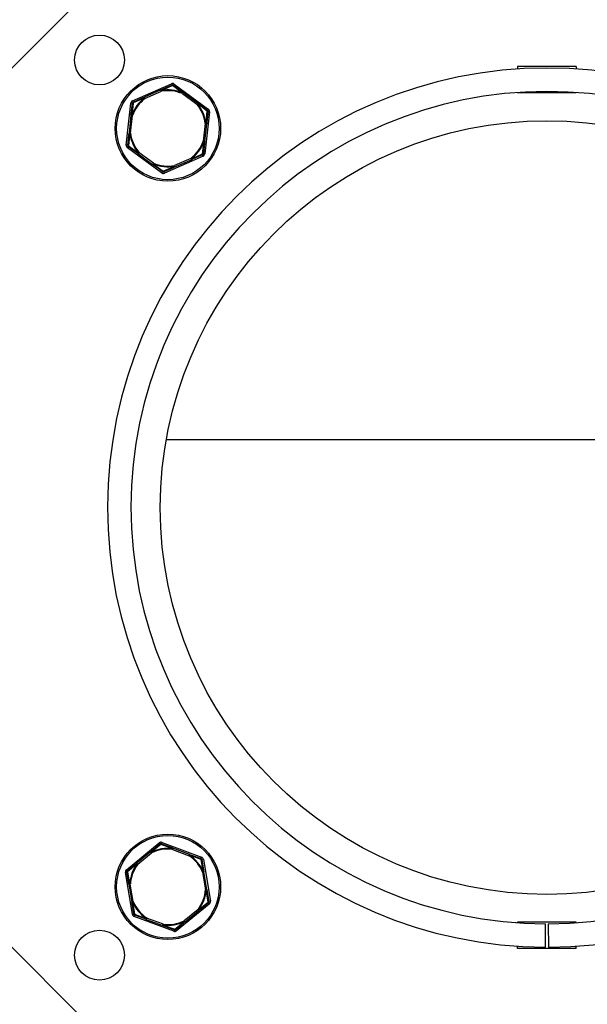
# Model space of a CAD drawing. Units: millimetres. Extents: x 17 to 187, y 19 to 269.
# Drawn here: x 62 to 71, y 80 to 97 of the extents above; entities that cross this region are included whole.
import ezdxf

# ---------------------------------------------------------------- set-up
doc = ezdxf.new("R2010")
doc.units = ezdxf.units.MM
doc.layers.add('FORMAT', color=7, linetype='Continuous')
doc.styles.add('SLDTEXTSTYLE0', font='TXT', dxfattribs={"width": 0.605})
doc.dimstyles.new('SLDDIMSTYLE3', dxfattribs={"dimtxt": 3.5, "dimasz": 3.302, "dimexe": 0, "dimexo": 0.0625, "dimgap": 0.875, "dimtad": 1, "dimdec": 0, "dimlfac": 10, "dimrnd": 1e-09, "dimzin": 12, "dimdsep": 46, "dimtxsty": 'SLDTEXTSTYLE0', "dimsah": 1, "dimcen": 0.09, "dimadec": 0, "dimazin": 3, "dimtfac": 1, "dimtdec": 1, "dimtofl": 0, "dimtmove": 0, "dimatfit": 3, "dimfxl": 0, "dimfrac": 2, "dimtolj": 1, "dimtzin": 12, "dimarcsym": 0})

# ---------------------------------------------------------------- blocks, each defined once
blk = doc.blocks.new('_D_11')
at = {"layer": 'FORMAT'}
for p, q in [((68.583, 106.345), (34.34, 106.345)), ((34.34, 61.04), (34.34, 106.345)), ((39.983, 61.04), (34.34, 61.04))]:
    blk.add_line(p, q, dxfattribs=at)
for points in [[(34.34, 106.345), (33.832, 103.043), (34.848, 103.043)], [(34.34, 61.04), (34.848, 64.342), (33.832, 64.342)]]:
    blk.add_solid(points, dxfattribs=at)
at = {"layer": 'FORMAT', "insert": (29.828, 78.945), "char_height": 3.5, "attachment_point": 1, "rotation": 90, "style": 'SLDTEXTSTYLE0'}
blk.add_mtext('453', dxfattribs=at)
blk = doc.blocks.new('_D_12')
at = {"layer": 'FORMAT'}
for p, q in [((68.583, 106.345), (26.371, 106.345)), ((26.371, 106.345), (26.371, 59.39)), ((38.583, 59.39), (26.371, 59.39))]:
    blk.add_line(p, q, dxfattribs=at)
for points in [[(26.371, 106.345), (25.863, 103.043), (26.879, 103.043)], [(26.371, 59.39), (26.879, 62.692), (25.863, 62.692)]]:
    blk.add_solid(points, dxfattribs=at)
at = {"layer": 'FORMAT', "insert": (21.859, 83.434), "char_height": 3.5, "attachment_point": 1, "rotation": 90, "style": 'SLDTEXTSTYLE0'}
blk.add_mtext('470', dxfattribs=at)

msp = doc.modelspace()

# ---------------------------------------------------------------- linework, layer by layer
at = {"color": 7, "linetype": 'Continuous', "lineweight": 25}
for p, q in [((60.583, 95.123), (63.949, 98.49)), ((70.083, 96.015), (70.083, 95.973)), ((71.083, 96.015), (70.083, 96.015)), ((71.083, 96.015), (71.083, 95.973)), ((63.511, 95.433), (64.172, 95.723)), ((63.991, 95.616), (63.712, 95.494)), ((63.722, 95.471), (64.001, 95.593)), ((64.222, 95.717), (64.803, 95.29)), ((64.36, 95.554), (64.606, 95.373)), ((64.62, 95.393), (64.375, 95.574)), ((70.083, 95.572), (70.083, 95.565)), ((71.083, 95.565), (70.083, 95.565)), ((71.083, 95.572), (71.083, 95.565)), ((63.402, 94.675), (63.481, 95.393)), ((63.506, 95.39), (63.481, 95.393)), ((63.483, 95.183), (63.45, 94.88)), ((63.475, 94.877), (63.508, 95.18)), ((63.483, 95.183), (63.508, 95.18)), ((64.823, 95.244), (64.744, 94.527)), ((64.751, 95.043), (64.717, 94.74)), ((64.742, 94.737), (64.776, 95.04)), ((63.45, 94.88), (63.475, 94.877)), ((64.004, 94.202), (63.422, 94.629)), ((63.605, 94.526), (63.851, 94.346)), ((63.61, 94.538), (63.62, 94.546)), ((63.865, 94.366), (63.62, 94.546)), ((64.714, 94.487), (64.054, 94.197)), ((64.503, 94.449), (64.224, 94.326)), ((64.234, 94.303), (64.513, 94.426)), ((77.081, 89.644), (64.084, 89.644)), ((63.405, 82.312), (63.963, 82.77)), ((64.013, 82.779), (64.688, 82.525)), ((64.19, 82.658), (64.475, 82.551)), ((64.484, 82.574), (64.199, 82.682)), ((63.818, 82.619), (63.582, 82.425)), ((63.598, 82.406), (63.834, 82.599)), ((64.72, 82.486), (64.838, 81.774)), ((63.506, 81.554), (63.388, 82.266)), ((64.704, 82.272), (64.716, 82.277)), ((64.704, 82.272), (64.754, 81.971)), ((64.779, 81.975), (64.729, 82.276)), ((63.447, 82.064), (63.496, 81.763)), ((63.521, 81.767), (63.471, 82.068)), ((60.583, 81.856), (63.949, 78.49)), ((63.521, 81.767), (63.509, 81.763)), ((64.82, 81.727), (64.262, 81.269)), ((64.213, 81.261), (63.537, 81.515)), ((64.035, 81.381), (63.75, 81.488)), ((64.627, 81.633), (64.392, 81.44)), ((64.407, 81.421), (64.643, 81.614)), ((63.741, 81.465), (64.027, 81.358)), ((71.083, 81.415), (70.083, 81.415)), ((70.083, 81.407), (70.083, 81.415)), ((70.558, 80.99), (70.559, 81.39)), ((70.606, 81.39), (70.608, 80.99)), ((71.083, 81.407), (71.083, 81.415)), ((70.083, 80.965), (70.083, 81.006)), ((71.083, 80.965), (71.083, 81.006)), ((71.083, 80.965), (70.083, 80.965))]:
    msp.add_line(p, q, dxfattribs=at)
at = {"color": 7, "linetype": 'Continuous', "lineweight": 25, "flags": 128}
for points in [[(63.991, 95.616), (64.022, 95.63), (64.182, 95.7)], [(63.991, 95.616), (64.022, 95.63), (64.182, 95.7)], [(63.991, 95.616), (63.991, 95.616), (63.992, 95.614), (63.993, 95.612), (63.994, 95.61), (63.995, 95.606), (63.997, 95.602), (63.999, 95.598), (64.001, 95.593)], [(63.991, 95.616), (63.991, 95.616), (63.992, 95.614), (63.993, 95.612), (63.994, 95.61), (63.995, 95.606), (63.997, 95.602), (63.999, 95.598), (64.001, 95.593)], [(64.193, 95.69), (64.031, 95.62), (63.999, 95.606)], [(64.193, 95.69), (64.031, 95.62), (63.999, 95.606)], [(64.001, 95.593), (64.001, 95.595), (64, 95.597), (64, 95.598), (64, 95.6), (64, 95.601), (63.999, 95.603), (63.999, 95.604), (63.999, 95.606)], [(64.001, 95.593), (64.001, 95.595), (64, 95.597), (64, 95.598), (64, 95.6), (64, 95.601), (63.999, 95.603), (63.999, 95.604), (63.999, 95.606)], [(64.172, 95.723), (64.174, 95.718), (64.176, 95.714), (64.177, 95.71), (64.179, 95.707), (64.18, 95.704), (64.181, 95.702), (64.182, 95.7), (64.182, 95.7)], [(64.172, 95.723), (64.174, 95.718), (64.176, 95.714), (64.177, 95.71), (64.179, 95.707), (64.18, 95.704), (64.181, 95.702), (64.182, 95.7), (64.182, 95.7)], [(64.182, 95.7), (64.183, 95.7), (64.184, 95.7), (64.185, 95.699), (64.187, 95.698), (64.188, 95.696), (64.19, 95.694), (64.192, 95.692), (64.193, 95.69)], [(64.182, 95.7), (64.183, 95.7), (64.184, 95.7), (64.185, 95.699), (64.187, 95.698), (64.188, 95.696), (64.19, 95.694), (64.192, 95.692), (64.193, 95.69)], [(64.193, 95.69), (64.196, 95.692), (64.198, 95.694), (64.2, 95.695), (64.202, 95.696), (64.203, 95.697), (64.205, 95.698), (64.206, 95.698), (64.207, 95.697)], [(64.193, 95.69), (64.196, 95.692), (64.198, 95.694), (64.2, 95.695), (64.202, 95.696), (64.203, 95.697), (64.205, 95.698), (64.206, 95.698), (64.207, 95.697)], [(64.365, 95.565), (64.336, 95.586), (64.193, 95.69)], [(64.365, 95.565), (64.336, 95.586), (64.193, 95.69)], [(64.222, 95.717), (64.219, 95.713), (64.216, 95.71), (64.213, 95.706), (64.211, 95.703), (64.209, 95.701), (64.208, 95.699), (64.207, 95.698), (64.207, 95.697)], [(64.222, 95.717), (64.219, 95.713), (64.216, 95.71), (64.213, 95.706), (64.211, 95.703), (64.209, 95.701), (64.208, 95.699), (64.207, 95.698), (64.207, 95.697)], [(64.207, 95.697), (64.347, 95.594), (64.375, 95.574)], [(64.207, 95.697), (64.347, 95.594), (64.375, 95.574)], [(63.521, 95.41), (63.521, 95.41), (63.52, 95.412), (63.519, 95.414), (63.518, 95.417), (63.517, 95.42), (63.515, 95.424), (63.513, 95.428), (63.511, 95.433)], [(63.521, 95.41), (63.521, 95.41), (63.52, 95.412), (63.519, 95.414), (63.518, 95.417), (63.517, 95.42), (63.515, 95.424), (63.513, 95.428), (63.511, 95.433)], [(63.521, 95.41), (63.679, 95.479), (63.712, 95.494)], [(63.521, 95.41), (63.679, 95.479), (63.712, 95.494)], [(63.714, 95.481), (63.681, 95.466), (63.521, 95.394)], [(63.714, 95.481), (63.681, 95.466), (63.521, 95.394)], [(63.722, 95.471), (63.72, 95.475), (63.718, 95.48), (63.716, 95.484), (63.715, 95.487), (63.714, 95.49), (63.713, 95.492), (63.712, 95.493), (63.712, 95.494)], [(63.722, 95.471), (63.72, 95.475), (63.718, 95.48), (63.716, 95.484), (63.715, 95.487), (63.714, 95.49), (63.713, 95.492), (63.712, 95.493), (63.712, 95.494)], [(64.375, 95.574), (64.375, 95.573), (64.374, 95.572), (64.372, 95.57), (64.37, 95.568), (64.368, 95.565), (64.366, 95.561), (64.363, 95.558), (64.36, 95.554)], [(64.375, 95.574), (64.375, 95.573), (64.374, 95.572), (64.372, 95.57), (64.37, 95.568), (64.368, 95.565), (64.366, 95.561), (64.363, 95.558), (64.36, 95.554)], [(64.365, 95.565), (64.364, 95.564), (64.364, 95.562), (64.363, 95.561), (64.362, 95.56), (64.362, 95.558), (64.361, 95.557), (64.361, 95.555), (64.36, 95.554)], [(64.365, 95.565), (64.364, 95.564), (64.364, 95.562), (64.363, 95.561), (64.362, 95.56), (64.362, 95.558), (64.361, 95.557), (64.361, 95.555), (64.36, 95.554)], [(63.483, 95.183), (63.487, 95.217), (63.506, 95.39)], [(63.483, 95.183), (63.487, 95.217), (63.506, 95.39)], [(63.521, 95.394), (63.501, 95.22), (63.496, 95.184)], [(63.521, 95.394), (63.501, 95.22), (63.496, 95.184)], [(63.506, 95.39), (63.507, 95.391), (63.507, 95.392), (63.509, 95.392), (63.511, 95.393), (63.513, 95.394), (63.515, 95.394), (63.518, 95.394), (63.521, 95.394)], [(63.506, 95.39), (63.507, 95.391), (63.507, 95.392), (63.509, 95.392), (63.511, 95.393), (63.513, 95.394), (63.515, 95.394), (63.518, 95.394), (63.521, 95.394)], [(63.521, 95.394), (63.52, 95.397), (63.52, 95.4), (63.519, 95.403), (63.519, 95.405), (63.519, 95.407), (63.52, 95.408), (63.52, 95.409), (63.521, 95.41)], [(63.521, 95.394), (63.52, 95.397), (63.52, 95.4), (63.519, 95.403), (63.519, 95.405), (63.519, 95.407), (63.52, 95.408), (63.52, 95.409), (63.521, 95.41)], [(64.62, 95.393), (64.62, 95.393), (64.619, 95.392), (64.618, 95.39), (64.616, 95.387), (64.614, 95.384), (64.611, 95.381), (64.608, 95.377), (64.606, 95.373)], [(64.62, 95.393), (64.62, 95.393), (64.619, 95.392), (64.618, 95.39), (64.616, 95.387), (64.614, 95.384), (64.611, 95.381), (64.608, 95.377), (64.606, 95.373)], [(64.785, 95.255), (64.644, 95.36), (64.615, 95.381)], [(64.785, 95.255), (64.644, 95.36), (64.615, 95.381)], [(64.62, 95.393), (64.649, 95.373), (64.788, 95.27)], [(64.62, 95.393), (64.649, 95.373), (64.788, 95.27)], [(64.763, 95.044), (64.767, 95.079), (64.785, 95.255)], [(64.763, 95.044), (64.767, 95.079), (64.785, 95.255)], [(64.788, 95.27), (64.789, 95.269), (64.789, 95.268), (64.789, 95.267), (64.789, 95.265), (64.788, 95.263), (64.788, 95.26), (64.786, 95.258), (64.785, 95.255)], [(64.788, 95.27), (64.789, 95.269), (64.789, 95.268), (64.789, 95.267), (64.789, 95.265), (64.788, 95.263), (64.788, 95.26), (64.786, 95.258), (64.785, 95.255)], [(64.785, 95.255), (64.788, 95.254), (64.791, 95.253), (64.793, 95.252), (64.795, 95.251), (64.797, 95.25), (64.798, 95.249), (64.798, 95.248), (64.798, 95.247)], [(64.785, 95.255), (64.788, 95.254), (64.791, 95.253), (64.793, 95.252), (64.795, 95.251), (64.797, 95.25), (64.798, 95.249), (64.798, 95.248), (64.798, 95.247)], [(64.803, 95.29), (64.8, 95.286), (64.798, 95.282), (64.795, 95.279), (64.793, 95.276), (64.791, 95.273), (64.789, 95.271), (64.789, 95.27), (64.788, 95.27)], [(64.803, 95.29), (64.8, 95.286), (64.798, 95.282), (64.795, 95.279), (64.793, 95.276), (64.791, 95.273), (64.789, 95.271), (64.789, 95.27), (64.788, 95.27)], [(63.508, 95.18), (63.507, 95.18), (63.505, 95.181), (63.504, 95.182), (63.502, 95.182), (63.501, 95.183), (63.499, 95.183), (63.498, 95.184), (63.496, 95.184)], [(63.508, 95.18), (63.507, 95.18), (63.505, 95.181), (63.504, 95.182), (63.502, 95.182), (63.501, 95.183), (63.499, 95.183), (63.498, 95.184), (63.496, 95.184)], [(64.798, 95.247), (64.779, 95.074), (64.776, 95.04)], [(64.798, 95.247), (64.779, 95.074), (64.776, 95.04)], [(64.823, 95.244), (64.818, 95.245), (64.814, 95.245), (64.809, 95.246), (64.806, 95.246), (64.803, 95.247), (64.8, 95.247), (64.799, 95.247), (64.798, 95.247)], [(64.823, 95.244), (64.818, 95.245), (64.814, 95.245), (64.809, 95.246), (64.806, 95.246), (64.803, 95.247), (64.8, 95.247), (64.799, 95.247), (64.798, 95.247)], [(64.776, 95.04), (64.775, 95.04), (64.774, 95.04), (64.771, 95.04), (64.768, 95.041), (64.764, 95.041), (64.76, 95.042), (64.756, 95.042), (64.751, 95.043)], [(64.776, 95.04), (64.775, 95.04), (64.774, 95.04), (64.771, 95.04), (64.768, 95.041), (64.764, 95.041), (64.76, 95.042), (64.756, 95.042), (64.751, 95.043)], [(63.427, 94.673), (63.446, 94.845), (63.45, 94.88)], [(63.427, 94.673), (63.446, 94.845), (63.45, 94.88)], [(63.462, 94.875), (63.459, 94.84), (63.44, 94.665)], [(63.462, 94.875), (63.459, 94.84), (63.44, 94.665)], [(63.427, 94.673), (63.427, 94.673), (63.425, 94.673), (63.423, 94.673), (63.42, 94.673), (63.416, 94.674), (63.412, 94.674), (63.407, 94.675), (63.402, 94.675)], [(63.427, 94.673), (63.427, 94.673), (63.425, 94.673), (63.423, 94.673), (63.42, 94.673), (63.416, 94.674), (63.412, 94.674), (63.407, 94.675), (63.402, 94.675)], [(63.437, 94.65), (63.437, 94.649), (63.436, 94.648), (63.435, 94.646), (63.433, 94.644), (63.43, 94.641), (63.428, 94.637), (63.425, 94.633), (63.422, 94.629)], [(63.437, 94.65), (63.437, 94.649), (63.436, 94.648), (63.435, 94.646), (63.433, 94.644), (63.43, 94.641), (63.428, 94.637), (63.425, 94.633), (63.422, 94.629)], [(63.44, 94.665), (63.437, 94.666), (63.435, 94.666), (63.432, 94.667), (63.43, 94.668), (63.429, 94.669), (63.428, 94.67), (63.427, 94.672), (63.427, 94.673)], [(63.44, 94.665), (63.437, 94.666), (63.435, 94.666), (63.432, 94.667), (63.43, 94.668), (63.429, 94.669), (63.428, 94.67), (63.427, 94.672), (63.427, 94.673)], [(63.437, 94.65), (63.436, 94.65), (63.436, 94.652), (63.436, 94.653), (63.436, 94.655), (63.437, 94.657), (63.438, 94.659), (63.439, 94.662), (63.44, 94.665)], [(63.437, 94.65), (63.436, 94.65), (63.436, 94.652), (63.436, 94.653), (63.436, 94.655), (63.437, 94.657), (63.438, 94.659), (63.439, 94.662), (63.44, 94.665)], [(63.605, 94.526), (63.577, 94.547), (63.437, 94.65)], [(63.605, 94.526), (63.577, 94.547), (63.437, 94.65)], [(63.44, 94.665), (63.582, 94.56), (63.61, 94.538)], [(63.44, 94.665), (63.582, 94.56), (63.61, 94.538)], [(64.704, 94.525), (64.725, 94.7), (64.729, 94.735)], [(64.704, 94.525), (64.725, 94.7), (64.729, 94.735)], [(64.742, 94.737), (64.742, 94.737), (64.74, 94.737), (64.738, 94.737), (64.735, 94.738), (64.731, 94.738), (64.727, 94.739), (64.722, 94.739), (64.717, 94.74)], [(64.742, 94.737), (64.742, 94.737), (64.74, 94.737), (64.738, 94.737), (64.735, 94.738), (64.731, 94.738), (64.727, 94.739), (64.722, 94.739), (64.717, 94.74)], [(64.742, 94.737), (64.738, 94.702), (64.719, 94.53)], [(64.742, 94.737), (64.738, 94.702), (64.719, 94.53)], [(63.62, 94.546), (63.617, 94.542), (63.614, 94.539), (63.612, 94.535), (63.609, 94.532), (63.608, 94.53), (63.606, 94.528), (63.605, 94.527), (63.605, 94.526)], [(63.62, 94.546), (63.617, 94.542), (63.614, 94.539), (63.612, 94.535), (63.609, 94.532), (63.608, 94.53), (63.606, 94.528), (63.605, 94.527), (63.605, 94.526)], [(64.503, 94.449), (64.505, 94.444), (64.507, 94.44), (64.509, 94.436), (64.51, 94.433), (64.512, 94.43), (64.513, 94.428), (64.513, 94.426), (64.513, 94.426)], [(64.503, 94.449), (64.505, 94.444), (64.507, 94.44), (64.509, 94.436), (64.51, 94.433), (64.512, 94.43), (64.513, 94.428), (64.513, 94.426), (64.513, 94.426)], [(64.511, 94.439), (64.543, 94.453), (64.704, 94.525)], [(64.511, 94.439), (64.543, 94.453), (64.704, 94.525)], [(64.704, 94.51), (64.545, 94.44), (64.513, 94.426)], [(64.704, 94.51), (64.545, 94.44), (64.513, 94.426)], [(64.719, 94.53), (64.719, 94.529), (64.718, 94.528), (64.717, 94.527), (64.715, 94.526), (64.713, 94.526), (64.71, 94.526), (64.707, 94.525), (64.704, 94.525)], [(64.719, 94.53), (64.719, 94.529), (64.718, 94.528), (64.717, 94.527), (64.715, 94.526), (64.713, 94.526), (64.71, 94.526), (64.707, 94.525), (64.704, 94.525)], [(64.704, 94.525), (64.705, 94.522), (64.706, 94.519), (64.706, 94.517), (64.706, 94.515), (64.706, 94.513), (64.706, 94.511), (64.705, 94.51), (64.704, 94.51)], [(64.704, 94.525), (64.705, 94.522), (64.706, 94.519), (64.706, 94.517), (64.706, 94.515), (64.706, 94.513), (64.706, 94.511), (64.705, 94.51), (64.704, 94.51)], [(64.714, 94.487), (64.712, 94.491), (64.711, 94.495), (64.709, 94.499), (64.707, 94.503), (64.706, 94.506), (64.705, 94.508), (64.705, 94.509), (64.704, 94.51)], [(64.714, 94.487), (64.712, 94.491), (64.711, 94.495), (64.709, 94.499), (64.707, 94.503), (64.706, 94.506), (64.705, 94.508), (64.705, 94.509), (64.704, 94.51)], [(64.744, 94.527), (64.739, 94.528), (64.734, 94.528), (64.73, 94.529), (64.726, 94.529), (64.723, 94.529), (64.721, 94.53), (64.72, 94.53), (64.719, 94.53)], [(64.744, 94.527), (64.739, 94.528), (64.734, 94.528), (64.73, 94.529), (64.726, 94.529), (64.723, 94.529), (64.721, 94.53), (64.72, 94.53), (64.719, 94.53)], [(63.865, 94.366), (63.863, 94.362), (63.86, 94.358), (63.857, 94.355), (63.855, 94.352), (63.853, 94.349), (63.852, 94.347), (63.851, 94.346), (63.851, 94.346)], [(63.865, 94.366), (63.863, 94.362), (63.86, 94.358), (63.857, 94.355), (63.855, 94.352), (63.853, 94.349), (63.852, 94.347), (63.851, 94.346), (63.851, 94.346)], [(64.019, 94.222), (63.879, 94.325), (63.851, 94.346)], [(64.019, 94.222), (63.879, 94.325), (63.851, 94.346)], [(63.861, 94.354), (63.861, 94.356), (63.862, 94.357), (63.862, 94.358), (63.863, 94.36), (63.864, 94.361), (63.864, 94.363), (63.865, 94.364), (63.865, 94.366)], [(63.861, 94.354), (63.861, 94.356), (63.862, 94.357), (63.862, 94.358), (63.863, 94.36), (63.864, 94.361), (63.864, 94.363), (63.865, 94.364), (63.865, 94.366)], [(63.861, 94.354), (63.889, 94.334), (64.032, 94.23)], [(63.861, 94.354), (63.889, 94.334), (64.032, 94.23)], [(64.032, 94.23), (64.193, 94.299), (64.227, 94.314)], [(64.032, 94.23), (64.193, 94.299), (64.227, 94.314)], [(64.234, 94.303), (64.202, 94.289), (64.044, 94.22)], [(64.234, 94.303), (64.202, 94.289), (64.044, 94.22)], [(64.224, 94.326), (64.225, 94.325), (64.225, 94.323), (64.225, 94.321), (64.225, 94.32), (64.226, 94.318), (64.226, 94.317), (64.226, 94.315), (64.227, 94.314)], [(64.234, 94.303), (64.234, 94.304), (64.234, 94.305), (64.233, 94.307), (64.231, 94.31), (64.23, 94.314), (64.228, 94.317), (64.226, 94.322), (64.224, 94.326)], [(64.224, 94.326), (64.225, 94.325), (64.225, 94.323), (64.225, 94.321), (64.225, 94.32), (64.226, 94.318), (64.226, 94.317), (64.226, 94.315), (64.227, 94.314)], [(64.234, 94.303), (64.234, 94.304), (64.234, 94.305), (64.233, 94.307), (64.231, 94.31), (64.23, 94.314), (64.228, 94.317), (64.226, 94.322), (64.224, 94.326)], [(64.019, 94.222), (64.018, 94.222), (64.018, 94.221), (64.016, 94.219), (64.014, 94.216), (64.012, 94.213), (64.01, 94.21), (64.007, 94.206), (64.004, 94.202)], [(64.019, 94.222), (64.018, 94.222), (64.018, 94.221), (64.016, 94.219), (64.014, 94.216), (64.012, 94.213), (64.01, 94.21), (64.007, 94.206), (64.004, 94.202)], [(64.032, 94.23), (64.03, 94.228), (64.028, 94.226), (64.026, 94.224), (64.024, 94.223), (64.022, 94.222), (64.021, 94.222), (64.02, 94.222), (64.019, 94.222)], [(64.032, 94.23), (64.03, 94.228), (64.028, 94.226), (64.026, 94.224), (64.024, 94.223), (64.022, 94.222), (64.021, 94.222), (64.02, 94.222), (64.019, 94.222)], [(64.044, 94.22), (64.043, 94.219), (64.041, 94.22), (64.04, 94.22), (64.039, 94.222), (64.037, 94.223), (64.035, 94.225), (64.034, 94.227), (64.032, 94.23)], [(64.044, 94.22), (64.043, 94.219), (64.041, 94.22), (64.04, 94.22), (64.039, 94.222), (64.037, 94.223), (64.035, 94.225), (64.034, 94.227), (64.032, 94.23)], [(64.044, 94.22), (64.044, 94.219), (64.044, 94.218), (64.045, 94.216), (64.046, 94.213), (64.048, 94.209), (64.05, 94.205), (64.052, 94.201), (64.054, 94.197)], [(64.044, 94.22), (64.044, 94.219), (64.044, 94.218), (64.045, 94.216), (64.046, 94.213), (64.048, 94.209), (64.05, 94.205), (64.052, 94.201), (64.054, 94.197)], [(63.818, 82.619), (63.845, 82.641), (63.979, 82.751)], [(63.818, 82.619), (63.845, 82.641), (63.979, 82.751)], [(63.993, 82.744), (63.856, 82.633), (63.828, 82.611)], [(63.993, 82.744), (63.856, 82.633), (63.828, 82.611)], [(63.979, 82.751), (63.979, 82.751), (63.978, 82.753), (63.976, 82.754), (63.974, 82.757), (63.972, 82.76), (63.969, 82.763), (63.966, 82.767), (63.963, 82.77)], [(63.979, 82.751), (63.979, 82.751), (63.978, 82.753), (63.976, 82.754), (63.974, 82.757), (63.972, 82.76), (63.969, 82.763), (63.966, 82.767), (63.963, 82.77)], [(63.979, 82.751), (63.98, 82.751), (63.981, 82.752), (63.983, 82.751), (63.984, 82.75), (63.986, 82.749), (63.988, 82.748), (63.991, 82.746), (63.993, 82.744)], [(63.979, 82.751), (63.98, 82.751), (63.981, 82.752), (63.983, 82.751), (63.984, 82.75), (63.986, 82.749), (63.988, 82.748), (63.991, 82.746), (63.993, 82.744)], [(63.993, 82.744), (63.994, 82.747), (63.996, 82.749), (63.997, 82.751), (63.999, 82.753), (64, 82.754), (64.002, 82.755), (64.003, 82.755), (64.004, 82.755)], [(63.993, 82.744), (63.994, 82.747), (63.996, 82.749), (63.997, 82.751), (63.999, 82.753), (64, 82.754), (64.002, 82.755), (64.003, 82.755), (64.004, 82.755)], [(64.192, 82.671), (64.158, 82.683), (63.993, 82.744)], [(64.192, 82.671), (64.158, 82.683), (63.993, 82.744)], [(64.004, 82.755), (64.004, 82.756), (64.004, 82.757), (64.005, 82.759), (64.006, 82.762), (64.008, 82.766), (64.009, 82.77), (64.011, 82.774), (64.013, 82.779)], [(64.004, 82.755), (64.004, 82.756), (64.004, 82.757), (64.005, 82.759), (64.006, 82.762), (64.008, 82.766), (64.009, 82.77), (64.011, 82.774), (64.013, 82.779)], [(64.004, 82.755), (64.166, 82.694), (64.199, 82.682)], [(64.004, 82.755), (64.166, 82.694), (64.199, 82.682)], [(64.19, 82.658), (64.192, 82.663), (64.193, 82.667), (64.195, 82.671), (64.196, 82.675), (64.197, 82.678), (64.198, 82.68), (64.199, 82.681), (64.199, 82.682)], [(64.19, 82.658), (64.192, 82.663), (64.193, 82.667), (64.195, 82.671), (64.196, 82.675), (64.197, 82.678), (64.198, 82.68), (64.199, 82.681), (64.199, 82.682)], [(64.192, 82.671), (64.191, 82.669), (64.191, 82.668), (64.191, 82.666), (64.191, 82.665), (64.191, 82.663), (64.191, 82.662), (64.19, 82.66), (64.19, 82.658)], [(64.192, 82.671), (64.191, 82.669), (64.191, 82.668), (64.191, 82.666), (64.191, 82.665), (64.191, 82.663), (64.191, 82.662), (64.19, 82.66), (64.19, 82.658)], [(63.834, 82.599), (63.831, 82.603), (63.828, 82.607), (63.825, 82.61), (63.823, 82.613), (63.821, 82.615), (63.819, 82.617), (63.818, 82.618), (63.818, 82.619)], [(63.834, 82.599), (63.831, 82.603), (63.828, 82.607), (63.825, 82.61), (63.823, 82.613), (63.821, 82.615), (63.819, 82.617), (63.818, 82.618), (63.818, 82.619)], [(63.834, 82.599), (63.833, 82.601), (63.832, 82.602), (63.832, 82.604), (63.831, 82.605), (63.83, 82.607), (63.83, 82.608), (63.829, 82.609), (63.828, 82.611)], [(63.834, 82.599), (63.833, 82.601), (63.832, 82.602), (63.832, 82.604), (63.831, 82.605), (63.83, 82.607), (63.83, 82.608), (63.829, 82.609), (63.828, 82.611)], [(64.475, 82.551), (64.477, 82.556), (64.479, 82.56), (64.48, 82.564), (64.482, 82.568), (64.483, 82.571), (64.483, 82.573), (64.484, 82.574), (64.484, 82.574)], [(64.475, 82.551), (64.477, 82.556), (64.479, 82.56), (64.48, 82.564), (64.482, 82.568), (64.483, 82.571), (64.483, 82.573), (64.484, 82.574), (64.484, 82.574)], [(64.475, 82.551), (64.476, 82.552), (64.477, 82.554), (64.478, 82.555), (64.479, 82.556), (64.48, 82.558), (64.481, 82.559), (64.482, 82.56), (64.482, 82.561)], [(64.475, 82.551), (64.476, 82.552), (64.477, 82.554), (64.478, 82.555), (64.479, 82.556), (64.48, 82.558), (64.481, 82.559), (64.482, 82.56), (64.482, 82.561)], [(64.68, 82.486), (64.516, 82.549), (64.482, 82.561)], [(64.68, 82.486), (64.516, 82.549), (64.482, 82.561)], [(64.484, 82.574), (64.517, 82.562), (64.679, 82.501)], [(64.484, 82.574), (64.517, 82.562), (64.679, 82.501)], [(64.679, 82.501), (64.679, 82.502), (64.68, 82.503), (64.681, 82.505), (64.682, 82.508), (64.683, 82.512), (64.685, 82.516), (64.686, 82.52), (64.688, 82.525)], [(64.679, 82.501), (64.679, 82.502), (64.68, 82.503), (64.681, 82.505), (64.682, 82.508), (64.683, 82.512), (64.685, 82.516), (64.686, 82.52), (64.688, 82.525)], [(64.679, 82.501), (64.68, 82.501), (64.681, 82.5), (64.681, 82.498), (64.681, 82.496), (64.681, 82.494), (64.681, 82.491), (64.681, 82.489), (64.68, 82.486)], [(64.679, 82.501), (64.68, 82.501), (64.681, 82.5), (64.681, 82.498), (64.681, 82.496), (64.681, 82.494), (64.681, 82.491), (64.681, 82.489), (64.68, 82.486)], [(64.716, 82.277), (64.71, 82.313), (64.68, 82.486)], [(64.68, 82.486), (64.683, 82.486), (64.686, 82.486), (64.689, 82.485), (64.691, 82.485), (64.693, 82.484), (64.694, 82.484), (64.695, 82.483), (64.695, 82.482)], [(64.716, 82.277), (64.71, 82.313), (64.68, 82.486)], [(64.68, 82.486), (64.683, 82.486), (64.686, 82.486), (64.689, 82.485), (64.691, 82.485), (64.693, 82.484), (64.694, 82.484), (64.695, 82.483), (64.695, 82.482)], [(64.695, 82.482), (64.696, 82.482), (64.697, 82.482), (64.699, 82.482), (64.702, 82.483), (64.706, 82.484), (64.71, 82.484), (64.715, 82.485), (64.72, 82.486)], [(64.695, 82.482), (64.696, 82.482), (64.697, 82.482), (64.699, 82.482), (64.702, 82.483), (64.706, 82.484), (64.71, 82.484), (64.715, 82.485), (64.72, 82.486)], [(63.421, 82.293), (63.556, 82.403), (63.582, 82.425)], [(63.421, 82.293), (63.556, 82.403), (63.582, 82.425)], [(63.588, 82.414), (63.561, 82.391), (63.426, 82.278)], [(63.588, 82.414), (63.561, 82.391), (63.426, 82.278)], [(63.598, 82.406), (63.595, 82.41), (63.592, 82.413), (63.59, 82.417), (63.587, 82.42), (63.585, 82.422), (63.584, 82.424), (63.583, 82.425), (63.582, 82.425)], [(63.598, 82.406), (63.595, 82.41), (63.592, 82.413), (63.59, 82.417), (63.587, 82.42), (63.585, 82.422), (63.584, 82.424), (63.583, 82.425), (63.582, 82.425)], [(63.588, 82.414), (63.59, 82.413), (63.591, 82.412), (63.592, 82.411), (63.593, 82.41), (63.594, 82.409), (63.596, 82.408), (63.597, 82.407), (63.598, 82.406)], [(63.588, 82.414), (63.59, 82.413), (63.591, 82.412), (63.592, 82.411), (63.593, 82.41), (63.594, 82.409), (63.596, 82.408), (63.597, 82.407), (63.598, 82.406)], [(64.695, 82.482), (64.723, 82.311), (64.729, 82.276)], [(64.695, 82.482), (64.723, 82.311), (64.729, 82.276)], [(63.413, 82.27), (63.412, 82.27), (63.411, 82.269), (63.408, 82.269), (63.405, 82.268), (63.402, 82.268), (63.397, 82.267), (63.393, 82.266), (63.388, 82.266)], [(63.413, 82.27), (63.412, 82.27), (63.411, 82.269), (63.408, 82.269), (63.405, 82.268), (63.402, 82.268), (63.397, 82.267), (63.393, 82.266), (63.388, 82.266)], [(63.421, 82.293), (63.421, 82.293), (63.42, 82.295), (63.419, 82.296), (63.417, 82.299), (63.414, 82.302), (63.412, 82.305), (63.409, 82.309), (63.405, 82.312)], [(63.421, 82.293), (63.421, 82.293), (63.42, 82.295), (63.419, 82.296), (63.417, 82.299), (63.414, 82.302), (63.412, 82.305), (63.409, 82.309), (63.405, 82.312)], [(63.413, 82.27), (63.413, 82.271), (63.413, 82.272), (63.414, 82.273), (63.416, 82.274), (63.418, 82.275), (63.42, 82.276), (63.423, 82.277), (63.426, 82.278)], [(63.413, 82.27), (63.413, 82.271), (63.413, 82.272), (63.414, 82.273), (63.416, 82.274), (63.418, 82.275), (63.42, 82.276), (63.423, 82.277), (63.426, 82.278)], [(63.447, 82.064), (63.441, 82.099), (63.413, 82.27)], [(63.447, 82.064), (63.441, 82.099), (63.413, 82.27)], [(63.426, 82.278), (63.424, 82.281), (63.423, 82.283), (63.422, 82.286), (63.421, 82.288), (63.421, 82.29), (63.42, 82.291), (63.421, 82.292), (63.421, 82.293)], [(63.426, 82.278), (63.424, 82.281), (63.423, 82.283), (63.422, 82.286), (63.421, 82.288), (63.421, 82.29), (63.42, 82.291), (63.421, 82.292), (63.421, 82.293)], [(63.426, 82.278), (63.453, 82.105), (63.459, 82.069)], [(63.426, 82.278), (63.453, 82.105), (63.459, 82.069)], [(64.704, 82.272), (64.709, 82.273), (64.714, 82.274), (64.718, 82.274), (64.722, 82.275), (64.725, 82.275), (64.727, 82.276), (64.729, 82.276), (64.729, 82.276)], [(64.704, 82.272), (64.709, 82.273), (64.714, 82.274), (64.718, 82.274), (64.722, 82.275), (64.725, 82.275), (64.727, 82.276), (64.729, 82.276), (64.729, 82.276)], [(63.447, 82.064), (63.447, 82.064), (63.448, 82.064), (63.451, 82.065), (63.454, 82.065), (63.458, 82.066), (63.462, 82.067), (63.466, 82.067), (63.471, 82.068)], [(63.447, 82.064), (63.447, 82.064), (63.448, 82.064), (63.451, 82.065), (63.454, 82.065), (63.458, 82.066), (63.462, 82.067), (63.466, 82.067), (63.471, 82.068)], [(63.471, 82.068), (63.47, 82.068), (63.468, 82.068), (63.466, 82.068), (63.465, 82.069), (63.463, 82.069), (63.462, 82.069), (63.46, 82.069), (63.459, 82.069)], [(63.471, 82.068), (63.47, 82.068), (63.468, 82.068), (63.466, 82.068), (63.465, 82.069), (63.463, 82.069), (63.462, 82.069), (63.46, 82.069), (63.459, 82.069)], [(64.779, 81.975), (64.778, 81.975), (64.777, 81.975), (64.775, 81.975), (64.772, 81.974), (64.768, 81.974), (64.764, 81.973), (64.759, 81.972), (64.754, 81.971)], [(64.779, 81.975), (64.778, 81.975), (64.777, 81.975), (64.775, 81.975), (64.772, 81.974), (64.768, 81.974), (64.764, 81.973), (64.759, 81.972), (64.754, 81.971)], [(64.754, 81.971), (64.756, 81.971), (64.757, 81.971), (64.759, 81.971), (64.761, 81.971), (64.762, 81.971), (64.764, 81.971), (64.765, 81.971), (64.767, 81.97)], [(64.754, 81.971), (64.756, 81.971), (64.757, 81.971), (64.759, 81.971), (64.761, 81.971), (64.762, 81.971), (64.764, 81.971), (64.765, 81.971), (64.767, 81.97)], [(64.8, 81.761), (64.772, 81.936), (64.767, 81.97)], [(64.8, 81.761), (64.772, 81.936), (64.767, 81.97)], [(64.779, 81.975), (64.784, 81.942), (64.813, 81.77)], [(64.779, 81.975), (64.784, 81.942), (64.813, 81.77)], [(63.521, 81.767), (63.516, 81.767), (63.512, 81.766), (63.507, 81.765), (63.504, 81.765), (63.5, 81.764), (63.498, 81.764), (63.497, 81.763), (63.496, 81.763)], [(63.521, 81.767), (63.516, 81.767), (63.512, 81.766), (63.507, 81.765), (63.504, 81.765), (63.5, 81.764), (63.498, 81.764), (63.497, 81.763), (63.496, 81.763)], [(63.53, 81.558), (63.502, 81.729), (63.496, 81.763)], [(63.53, 81.558), (63.502, 81.729), (63.496, 81.763)], [(63.509, 81.763), (63.515, 81.728), (63.545, 81.554)], [(63.509, 81.763), (63.515, 81.728), (63.545, 81.554)], [(64.637, 81.626), (64.664, 81.649), (64.8, 81.761)], [(64.637, 81.626), (64.664, 81.649), (64.8, 81.761)], [(64.804, 81.746), (64.67, 81.636), (64.643, 81.614)], [(64.804, 81.746), (64.67, 81.636), (64.643, 81.614)], [(64.813, 81.77), (64.813, 81.769), (64.812, 81.768), (64.811, 81.767), (64.81, 81.765), (64.808, 81.764), (64.805, 81.763), (64.803, 81.762), (64.8, 81.761)], [(64.813, 81.77), (64.813, 81.769), (64.812, 81.768), (64.811, 81.767), (64.81, 81.765), (64.808, 81.764), (64.805, 81.763), (64.803, 81.762), (64.8, 81.761)], [(64.8, 81.761), (64.801, 81.759), (64.803, 81.756), (64.804, 81.754), (64.804, 81.752), (64.805, 81.75), (64.805, 81.748), (64.805, 81.747), (64.804, 81.746)], [(64.8, 81.761), (64.801, 81.759), (64.803, 81.756), (64.804, 81.754), (64.804, 81.752), (64.805, 81.75), (64.805, 81.748), (64.805, 81.747), (64.804, 81.746)], [(64.82, 81.727), (64.817, 81.731), (64.814, 81.734), (64.811, 81.738), (64.809, 81.741), (64.807, 81.743), (64.805, 81.745), (64.804, 81.746), (64.804, 81.746)], [(64.82, 81.727), (64.817, 81.731), (64.814, 81.734), (64.811, 81.738), (64.809, 81.741), (64.807, 81.743), (64.805, 81.745), (64.804, 81.746), (64.804, 81.746)], [(64.838, 81.774), (64.833, 81.773), (64.828, 81.772), (64.824, 81.772), (64.82, 81.771), (64.817, 81.77), (64.815, 81.77), (64.813, 81.77), (64.813, 81.77)], [(64.838, 81.774), (64.833, 81.773), (64.828, 81.772), (64.824, 81.772), (64.82, 81.771), (64.817, 81.77), (64.815, 81.77), (64.813, 81.77), (64.813, 81.77)], [(63.506, 81.554), (63.51, 81.554), (63.515, 81.555), (63.519, 81.556), (63.523, 81.556), (63.526, 81.557), (63.528, 81.557), (63.53, 81.558), (63.53, 81.558)], [(63.506, 81.554), (63.51, 81.554), (63.515, 81.555), (63.519, 81.556), (63.523, 81.556), (63.526, 81.557), (63.528, 81.557), (63.53, 81.558), (63.53, 81.558)], [(63.545, 81.554), (63.542, 81.554), (63.539, 81.554), (63.537, 81.554), (63.535, 81.555), (63.533, 81.555), (63.532, 81.556), (63.531, 81.557), (63.53, 81.558)], [(63.545, 81.554), (63.542, 81.554), (63.539, 81.554), (63.537, 81.554), (63.535, 81.555), (63.533, 81.555), (63.532, 81.556), (63.531, 81.557), (63.53, 81.558)], [(63.537, 81.515), (63.539, 81.52), (63.541, 81.524), (63.542, 81.528), (63.544, 81.531), (63.545, 81.534), (63.545, 81.537), (63.546, 81.538), (63.546, 81.538)], [(63.537, 81.515), (63.539, 81.52), (63.541, 81.524), (63.542, 81.528), (63.544, 81.531), (63.545, 81.534), (63.545, 81.537), (63.546, 81.538), (63.546, 81.538)], [(63.546, 81.538), (63.545, 81.539), (63.545, 81.54), (63.544, 81.541), (63.544, 81.543), (63.544, 81.545), (63.544, 81.548), (63.545, 81.551), (63.545, 81.554)], [(63.546, 81.538), (63.545, 81.539), (63.545, 81.54), (63.544, 81.541), (63.544, 81.543), (63.544, 81.545), (63.544, 81.548), (63.545, 81.551), (63.545, 81.554)], [(63.545, 81.554), (63.71, 81.491), (63.743, 81.478)], [(63.545, 81.554), (63.71, 81.491), (63.743, 81.478)], [(63.741, 81.465), (63.708, 81.477), (63.546, 81.538)], [(63.741, 81.465), (63.708, 81.477), (63.546, 81.538)], [(63.741, 81.465), (63.741, 81.465), (63.742, 81.467), (63.743, 81.469), (63.744, 81.472), (63.745, 81.475), (63.747, 81.479), (63.748, 81.484), (63.75, 81.488)], [(63.741, 81.465), (63.741, 81.465), (63.742, 81.467), (63.743, 81.469), (63.744, 81.472), (63.745, 81.475), (63.747, 81.479), (63.748, 81.484), (63.75, 81.488)], [(63.75, 81.488), (63.749, 81.487), (63.748, 81.486), (63.747, 81.484), (63.746, 81.483), (63.746, 81.482), (63.745, 81.48), (63.744, 81.479), (63.743, 81.478)], [(63.75, 81.488), (63.749, 81.487), (63.748, 81.486), (63.747, 81.484), (63.746, 81.483), (63.746, 81.482), (63.745, 81.48), (63.744, 81.479), (63.743, 81.478)], [(64.643, 81.614), (64.643, 81.614), (64.642, 81.616), (64.64, 81.617), (64.638, 81.62), (64.636, 81.623), (64.633, 81.626), (64.63, 81.63), (64.627, 81.633)], [(64.637, 81.626), (64.636, 81.627), (64.635, 81.628), (64.634, 81.629), (64.632, 81.629), (64.631, 81.63), (64.63, 81.631), (64.628, 81.632), (64.627, 81.633)], [(64.643, 81.614), (64.643, 81.614), (64.642, 81.616), (64.64, 81.617), (64.638, 81.62), (64.636, 81.623), (64.633, 81.626), (64.63, 81.63), (64.627, 81.633)], [(64.637, 81.626), (64.636, 81.627), (64.635, 81.628), (64.634, 81.629), (64.632, 81.629), (64.631, 81.63), (64.63, 81.631), (64.628, 81.632), (64.627, 81.633)], [(64.027, 81.358), (64.027, 81.358), (64.027, 81.359), (64.028, 81.362), (64.029, 81.365), (64.03, 81.368), (64.032, 81.372), (64.034, 81.377), (64.035, 81.381)], [(64.027, 81.358), (64.027, 81.358), (64.027, 81.359), (64.028, 81.362), (64.029, 81.365), (64.03, 81.368), (64.032, 81.372), (64.034, 81.377), (64.035, 81.381)], [(64.222, 81.284), (64.059, 81.345), (64.027, 81.358)], [(64.222, 81.284), (64.059, 81.345), (64.027, 81.358)], [(64.034, 81.369), (64.034, 81.37), (64.034, 81.372), (64.034, 81.373), (64.035, 81.375), (64.035, 81.376), (64.035, 81.378), (64.035, 81.379), (64.035, 81.381)], [(64.034, 81.369), (64.034, 81.37), (64.034, 81.372), (64.034, 81.373), (64.035, 81.375), (64.035, 81.376), (64.035, 81.378), (64.035, 81.379), (64.035, 81.381)], [(64.034, 81.369), (64.067, 81.356), (64.233, 81.295)], [(64.034, 81.369), (64.067, 81.356), (64.233, 81.295)], [(64.233, 81.295), (64.369, 81.406), (64.397, 81.429)], [(64.233, 81.295), (64.369, 81.406), (64.397, 81.429)], [(64.407, 81.421), (64.38, 81.398), (64.246, 81.288)], [(64.407, 81.421), (64.38, 81.398), (64.246, 81.288)], [(64.392, 81.44), (64.392, 81.439), (64.393, 81.437), (64.394, 81.436), (64.394, 81.434), (64.395, 81.433), (64.396, 81.431), (64.396, 81.43), (64.397, 81.429)], [(64.407, 81.421), (64.407, 81.421), (64.406, 81.422), (64.405, 81.424), (64.403, 81.426), (64.4, 81.429), (64.398, 81.433), (64.395, 81.436), (64.392, 81.44)], [(64.407, 81.421), (64.407, 81.421), (64.406, 81.422), (64.405, 81.424), (64.403, 81.426), (64.4, 81.429), (64.398, 81.433), (64.395, 81.436), (64.392, 81.44)], [(64.392, 81.44), (64.392, 81.439), (64.393, 81.437), (64.394, 81.436), (64.394, 81.434), (64.395, 81.433), (64.396, 81.431), (64.396, 81.43), (64.397, 81.429)], [(64.213, 81.261), (64.215, 81.265), (64.216, 81.27), (64.218, 81.274), (64.219, 81.277), (64.22, 81.28), (64.221, 81.283), (64.221, 81.284), (64.222, 81.284)], [(64.213, 81.261), (64.215, 81.265), (64.216, 81.27), (64.218, 81.274), (64.219, 81.277), (64.22, 81.28), (64.221, 81.283), (64.221, 81.284), (64.222, 81.284)], [(64.233, 81.295), (64.231, 81.293), (64.229, 81.29), (64.228, 81.288), (64.226, 81.287), (64.225, 81.285), (64.224, 81.285), (64.223, 81.284), (64.222, 81.284)], [(64.233, 81.295), (64.231, 81.293), (64.229, 81.29), (64.228, 81.288), (64.226, 81.287), (64.225, 81.285), (64.224, 81.285), (64.223, 81.284), (64.222, 81.284)], [(64.246, 81.288), (64.245, 81.288), (64.244, 81.288), (64.243, 81.288), (64.241, 81.289), (64.239, 81.29), (64.237, 81.292), (64.235, 81.293), (64.233, 81.295)], [(64.246, 81.288), (64.245, 81.288), (64.244, 81.288), (64.243, 81.288), (64.241, 81.289), (64.239, 81.29), (64.237, 81.292), (64.235, 81.293), (64.233, 81.295)], [(64.262, 81.269), (64.259, 81.273), (64.256, 81.276), (64.253, 81.28), (64.251, 81.283), (64.249, 81.285), (64.248, 81.287), (64.247, 81.288), (64.246, 81.288)], [(64.262, 81.269), (64.259, 81.273), (64.256, 81.276), (64.253, 81.28), (64.251, 81.283), (64.249, 81.285), (64.248, 81.287), (64.247, 81.288), (64.246, 81.288)]]:
    msp.add_lwpolyline(points, dxfattribs=at)
at = {"color": 7, "linetype": 'Continuous', "lineweight": 25}
for centre, radius in [((62.946, 96.127), 0.425), ((64.113, 94.96), 0.9), ((64.113, 94.96), 0.875), ((70.583, 88.49), 6.6), ((64.113, 82.02), 0.9), ((64.113, 82.02), 0.875), ((62.946, 80.853), 0.425)]:
    msp.add_circle(centre, radius, dxfattribs=at)
for centre, radius, start, end in [((70.583, 88.49), 7.5, 270.191, 269.809), ((70.583, 88.49), 7.1, 270.191, 269.809), ((63.979, 95.599), 0.0209, 18.2541, 55.0833), ((64.113, 94.96), 0.656, 67.394, 99.9949), ((64.113, 94.96), 0.643, 67.394, 99.9949), ((64.192, 95.677), 0.05, 53.6945, 113.6945), ((64.192, 95.677), 0.025, 53.6945, 113.6945), ((63.531, 95.387), 0.05, 113.6945, 173.6945), ((64.113, 94.96), 0.656, 127.394, 159.9949), ((64.113, 94.96), 0.643, 127.394, 159.9949), ((63.733, 95.491), 0.0209, 172.2946, 209.1642), ((64.648, 96.187), 1.171, 217.0905, 217.7022), ((64.383, 95.555), 0.0208, 112.2306, 149.2209), ((63.531, 95.387), 0.025, 113.6945, 173.6945), ((69.887, 89.088), 8.21, 129.9538, 130.041), ((64.113, 94.96), 0.643, 7.394, 39.9949), ((64.6, 95.395), 0.0208, 318.1816, 355.1393), ((64.113, 94.96), 0.656, 7.394, 39.9949), ((64.774, 95.25), 0.025, 353.6945, 53.6945), ((64.774, 95.25), 0.05, 353.6945, 53.6945), ((63.492, 95.164), 0.0208, 78.1562, 115.1799), ((64.189, 99.419), 4.413, 277.3159, 277.4782), ((64.763, 95.023), 0.0209, 52.3082, 89.1228), ((63.463, 94.896), 0.0208, 232.2904, 269.1894), ((62.37, 103.339), 8.534, 277.3551, 277.4391), ((64.113, 94.96), 0.656, 187.394, 219.9949), ((64.113, 94.96), 0.643, 187.394, 219.9949), ((63.452, 94.67), 0.05, 173.6945, 233.6945), ((63.452, 94.67), 0.025, 173.6945, 233.6945), ((64.113, 94.96), 0.643, 307.394, 339.9949), ((64.113, 94.96), 0.656, 307.394, 339.9949), ((65.915, 98.009), 3.482, 249.8777, 250.0834), ((64.733, 94.756), 0.0209, 258.2609, 295.0752), ((63.626, 94.524), 0.0209, 138.2275, 175.0934), ((68.336, 97.371), 4.819, 217.3221, 217.4707), ((64.493, 94.429), 0.0209, 352.2904, 29.1584), ((64.694, 94.532), 0.025, 293.6945, 353.6945), ((64.694, 94.532), 0.05, 293.6945, 353.6945), ((63.843, 94.365), 0.0209, 292.3186, 329.1328), ((64.113, 94.96), 0.656, 247.394, 279.9949), ((64.113, 94.96), 0.643, 247.394, 279.9949), ((64.246, 94.32), 0.0209, 198.2073, 235.0992), ((64.033, 94.242), 0.05, 233.6945, 293.6945), ((64.033, 94.242), 0.025, 233.6945, 293.6945), ((64.113, 82.02), 0.656, 83.0897, 115.6906), ((64.113, 82.02), 0.643, 83.0897, 115.6906), ((63.995, 82.732), 0.05, 69.3901, 129.3901), ((63.995, 82.732), 0.025, 69.3901, 129.3901), ((64.212, 82.665), 0.0209, 127.9939, 164.852), ((63.811, 82.599), 0.0208, 33.9091, 70.815), ((64.113, 82.02), 0.643, 23.0897, 55.6906), ((64.464, 82.571), 0.0208, 333.9126, 10.803), ((64.113, 82.02), 0.656, 23.0897, 55.6906), ((64.67, 82.478), 0.025, 9.3901, 69.3901), ((64.67, 82.478), 0.05, 9.3901, 69.3901), ((64.113, 82.02), 0.656, 143.0897, 175.6906), ((64.113, 82.02), 0.643, 143.0897, 175.6906), ((63.603, 82.428), 0.0209, 187.9912, 224.8547), ((63.437, 82.274), 0.05, 129.3901, 189.3901), ((63.437, 82.274), 0.025, 129.3901, 189.3901), ((64.721, 82.257), 0.0208, 67.9493, 104.9011), ((63.46, 82.048), 0.0209, 93.9257, 130.7947), ((64.113, 82.02), 0.643, 323.0897, 355.6906), ((64.113, 82.02), 0.656, 323.0897, 355.6906), ((64.765, 81.991), 0.0208, 273.8875, 310.8327), ((63.504, 81.783), 0.0208, 247.9677, 284.8568), ((64.113, 82.02), 0.656, 203.0897, 235.6906), ((64.113, 82.02), 0.643, 203.0897, 235.6906), ((64.788, 81.766), 0.025, 309.3901, 9.3901), ((64.788, 81.766), 0.05, 309.3901, 9.3901), ((63.555, 81.562), 0.05, 189.3901, 249.3901), ((63.555, 81.562), 0.025, 189.3901, 249.3901), ((63.762, 81.469), 0.0209, 153.9196, 190.7958), ((64.622, 81.611), 0.0208, 7.9725, 44.8732), ((64.014, 81.374), 0.0209, 307.9808, 344.865), ((64.113, 82.02), 0.656, 263.0897, 295.6906), ((64.113, 82.02), 0.643, 263.0897, 295.6906), ((64.414, 81.44), 0.0209, 213.9392, 250.7644), ((64.23, 81.308), 0.05, 249.3901, 309.3901), ((64.23, 81.308), 0.025, 249.3901, 309.3901)]:
    msp.add_arc(centre, radius, start, end, dxfattribs=at)

# ---------------------------------------------------------------- dimensions: what is measured, and where the dimension line sits
at = {"layer": 'FORMAT'}
for base, p1, p2, picture, middle in [((26.371, 59.39), (68.583, 106.345), (38.583, 59.39), '_D_12', (26.371, 87.445)), ((34.34, 106.345), (39.983, 61.04), (68.583, 106.345), '_D_11', (34.34, 82.955))]:
    dim = msp.add_linear_dim(base=base, p1=p1, p2=p2, angle=90, dimstyle='SLDDIMSTYLE3', dxfattribs=at)
    dim.commit()
    dim.dimension.update_dxf_attribs({"geometry": picture, "text_midpoint": middle, "dimtype": 160})

doc.saveas('drawing.dxf')
